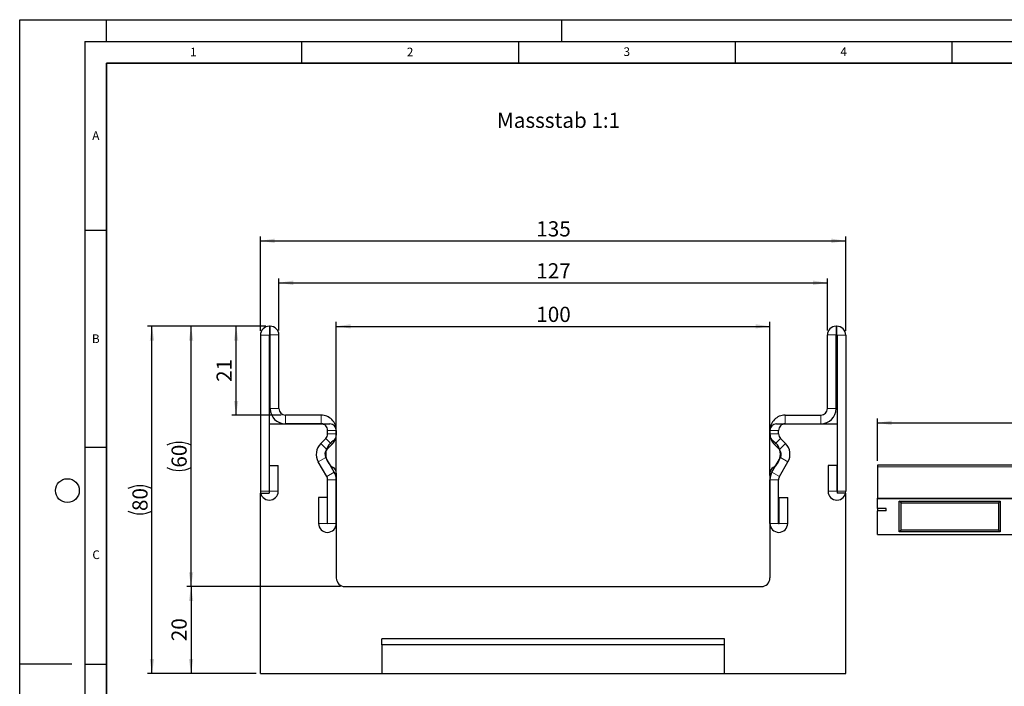
# Model space of a CAD drawing. Units: millimetres. Extents: x 0 to 420, y 0 to 297.
# Drawn here: x 0 to 227, y 143 to 297 of the extents above; entities that cross this region are included whole.
import ezdxf

# ---------------------------------------------------------------- set-up
doc = ezdxf.new("R2010")
doc.units = ezdxf.units.MM
doc.layers.add('LINIEN-DICK', color=7, linetype='Continuous', lineweight=35)
for name, color, linetype in [('LINIEN-DÜNN', 7, 'Continuous'), ('SLD-0', 179, 'Continuous'), ('VORLAGE_TEXT', 7, 'Continuous')]:
    doc.layers.add(name, color=color, linetype=linetype)
doc.styles.add('SLDTEXTSTYLE0', font='TXT', dxfattribs={"width": 0.605})
doc.styles.add('SLDTEXTSTYLE2', font='TXT', dxfattribs={"width": 0.75})
doc.dimstyles.new('SLDDIMSTYLE0', dxfattribs={"dimtxt": 3.5, "dimasz": 3.302, "dimexe": 0, "dimexo": 0.0625, "dimgap": 0.875, "dimtad": 1, "dimrnd": 1e-09, "dimzin": 12, "dimdsep": 46, "dimtxsty": 'SLDTEXTSTYLE2', "dimsah": 1, "dimcen": 0.09, "dimadec": 0, "dimazin": 3, "dimtfac": 1, "dimtofl": 0, "dimtmove": 0, "dimatfit": 3, "dimfxl": 1, "dimfrac": 2, "dimtolj": 1, "dimtzin": 12, "dimarcsym": 0})
doc.dimstyles.new('SLDDIMSTYLE1', dxfattribs={"dimtxt": 3.5, "dimasz": 3.302, "dimexe": 0, "dimexo": 0.0625, "dimgap": 0.875, "dimtad": 1, "dimdec": 0, "dimrnd": 1e-09, "dimzin": 12, "dimdsep": 46, "dimtxsty": 'SLDTEXTSTYLE2', "dimsah": 1, "dimcen": 0.09, "dimadec": 0, "dimazin": 3, "dimtfac": 1, "dimtdec": 0, "dimtofl": 0, "dimtmove": 0, "dimatfit": 3, "dimfxl": 1, "dimfrac": 2, "dimtolj": 1, "dimtzin": 12, "dimarcsym": 0})
doc.dimstyles.new('SLDDIMSTYLE2', dxfattribs={"dimtxt": 3.5, "dimasz": 3.302, "dimexe": 0, "dimexo": 0.0625, "dimgap": 0.875, "dimtad": 1, "dimlfac": 5, "dimrnd": 1e-09, "dimzin": 12, "dimdsep": 46, "dimtxsty": 'SLDTEXTSTYLE2', "dimsah": 1, "dimcen": 0.09, "dimadec": 0, "dimazin": 3, "dimtfac": 1, "dimtofl": 0, "dimtmove": 0, "dimatfit": 3, "dimfxl": 1, "dimfrac": 2, "dimtolj": 1, "dimtzin": 12, "dimarcsym": 0})

# ---------------------------------------------------------------- blocks, each defined once
blk = doc.blocks.new('_D')
at = {"layer": 'SLD-0'}
for p, q in [((55.52, 225.31), (55.52, 247.05)), ((55.52, 246.05), (190.52, 246.05)), ((190.52, 225.31), (190.52, 247.05))]:
    blk.add_line(p, q, dxfattribs=at)
for points in [[(55.52, 246.05), (58.83, 245.54), (58.83, 246.56)], [(190.52, 246.05), (187.22, 246.56), (187.22, 245.54)]]:
    blk.add_solid(points, dxfattribs=at)
at = {"layer": 'SLD-0', "insert": (119.14, 250.56), "char_height": 3.5, "attachment_point": 1, "style": 'SLDTEXTSTYLE2'}
blk.add_mtext('135', dxfattribs=at)
blk = doc.blocks.new('_D_1')
at = {"layer": 'SLD-0'}
for p, q in [((59.77, 225.38), (59.77, 237.38)), ((59.77, 236.38), (186.27, 236.38)), ((186.27, 225.38), (186.27, 237.38))]:
    blk.add_line(p, q, dxfattribs=at)
for points in [[(59.77, 236.38), (63.08, 235.87), (63.08, 236.89)], [(186.27, 236.38), (182.97, 236.89), (182.97, 235.87)]]:
    blk.add_solid(points, dxfattribs=at)
at = {"layer": 'SLD-0', "insert": (119.14, 240.89), "char_height": 3.5, "attachment_point": 1, "style": 'SLDTEXTSTYLE2'}
blk.add_mtext('127', dxfattribs=at)
blk = doc.blocks.new('_D_2')
at = {"layer": 'SLD-0'}
for p, q in [((73.02, 191.99), (73.02, 227.35)), ((173.02, 191.99), (173.02, 227.35)), ((73.02, 226.35), (173.02, 226.35))]:
    blk.add_line(p, q, dxfattribs=at)
for points in [[(73.02, 226.35), (76.33, 225.84), (76.33, 226.85)], [(173.02, 226.35), (169.72, 226.85), (169.72, 225.84)]]:
    blk.add_solid(points, dxfattribs=at)
at = {"layer": 'SLD-0', "insert": (119.14, 230.86), "char_height": 3.5, "attachment_point": 1, "style": 'SLDTEXTSTYLE2'}
blk.add_mtext('100', dxfattribs=at)
blk = doc.blocks.new('_D_3')
at = {"layer": 'SLD-0'}
for p, q in [((56.77, 226.38), (48.91, 226.38)), ((49.91, 205.88), (49.91, 226.38)), ((60.27, 205.88), (48.91, 205.88))]:
    blk.add_line(p, q, dxfattribs=at)
for points in [[(49.91, 226.38), (49.41, 223.08), (50.42, 223.08)], [(49.91, 205.88), (50.42, 209.18), (49.41, 209.18)]]:
    blk.add_solid(points, dxfattribs=at)
at = {"layer": 'SLD-0', "insert": (45.4, 213.54), "char_height": 3.5, "attachment_point": 1, "rotation": 90, "style": 'SLDTEXTSTYLE2'}
blk.add_mtext('21', dxfattribs=at)
blk = doc.blocks.new('_D_4')
at = {"layer": 'SLD-0'}
for p, q in [((56.6, 226.38), (38.52, 226.38)), ((39.52, 166.38), (39.52, 226.38)), ((74.02, 166.38), (38.52, 166.38))]:
    blk.add_line(p, q, dxfattribs=at)
for centre, start, end in [((36.75, 193.41), 63.4349, 116.5651), ((36.75, 199.35), 243.4349, 296.5651)]:
    blk.add_arc(centre, 6.21, start, end, dxfattribs=at)
for points in [[(39.52, 226.38), (39.02, 223.08), (40.03, 223.08)], [(39.52, 166.38), (40.03, 169.68), (39.02, 169.68)]]:
    blk.add_solid(points, dxfattribs=at)
at = {"layer": 'SLD-0', "insert": (35.01, 193.79), "char_height": 3.5, "attachment_point": 1, "rotation": 90, "style": 'SLDTEXTSTYLE2'}
blk.add_mtext('60', dxfattribs=at)
blk = doc.blocks.new('_D_5')
at = {"layer": 'SLD-0'}
for p, q in [((56.6, 226.38), (29.51, 226.38)), ((30.51, 146.38), (30.51, 226.38)), ((54.52, 146.38), (29.51, 146.38))]:
    blk.add_line(p, q, dxfattribs=at)
for centre, start, end in [((27.73, 183.41), 63.4349, 116.5651), ((27.73, 189.35), 243.4349, 296.5651)]:
    blk.add_arc(centre, 6.21, start, end, dxfattribs=at)
for points in [[(30.51, 226.38), (30, 223.08), (31.01, 223.08)], [(30.51, 146.38), (31.01, 149.68), (30, 149.68)]]:
    blk.add_solid(points, dxfattribs=at)
at = {"layer": 'SLD-0', "insert": (25.99, 183.79), "char_height": 3.5, "attachment_point": 1, "rotation": 90, "style": 'SLDTEXTSTYLE2'}
blk.add_mtext('80', dxfattribs=at)
blk = doc.blocks.new('_D_6')
at = {"layer": 'SLD-0'}
for p, q in [((74.02, 166.38), (38.52, 166.38)), ((39.52, 166.38), (39.52, 146.38)), ((54.52, 146.38), (38.52, 146.38))]:
    blk.add_line(p, q, dxfattribs=at)
for points in [[(39.52, 166.38), (39.02, 163.08), (40.03, 163.08)], [(39.52, 146.38), (40.03, 149.68), (39.02, 149.68)]]:
    blk.add_solid(points, dxfattribs=at)
at = {"layer": 'SLD-0', "insert": (35.01, 153.8), "char_height": 3.5, "attachment_point": 1, "rotation": 90, "style": 'SLDTEXTSTYLE2'}
blk.add_mtext('20', dxfattribs=at)
blk = doc.blocks.new('_D_7')
at = {"layer": 'SLD-0'}
for p, q in [((197.82, 195.38), (197.82, 205.11)), ((397.82, 195.38), (397.82, 205.11)), ((197.82, 204.11), (397.82, 204.11))]:
    blk.add_line(p, q, dxfattribs=at)
for points in [[(197.82, 204.11), (201.12, 203.6), (201.12, 204.62)], [(397.82, 204.11), (394.52, 204.62), (394.52, 203.6)]]:
    blk.add_solid(points, dxfattribs=at)
at = {"layer": 'SLD-0', "insert": (292.65, 208.62), "char_height": 3.5, "attachment_point": 1, "style": 'SLDTEXTSTYLE2'}
blk.add_mtext('1000', dxfattribs=at)

msp = doc.modelspace()

# ---------------------------------------------------------------- linework, layer by layer
at = {"color": 7, "linetype": 'Continuous', "lineweight": 25}
for p, q in [((57.7737, 226.3804), (57.5979, 226.3804)), ((188.2737, 226.3804), (188.4496, 226.3804)), ((55.5237, 224.3062), (55.5237, 188.3552)), ((57.5227, 224.3062), (57.5227, 188.3552)), ((57.7737, 224.3814), (57.5979, 224.3814)), ((57.7747, 207.3804), (57.7747, 224.3804)), ((59.7737, 207.3804), (59.7737, 224.3804)), ((186.2737, 207.3804), (186.2737, 224.3804)), ((188.2727, 207.3804), (188.2727, 224.3804)), ((188.2737, 224.3814), (188.4496, 224.3814)), ((188.5247, 224.3062), (188.5247, 188.3552)), ((190.5237, 224.3062), (190.5237, 188.3552)), ((69.5237, 205.8804), (61.2737, 205.8804)), ((176.5237, 205.8804), (184.7737, 205.8804)), ((57.5237, 203.8814), (71.5237, 203.8814)), ((57.5237, 203.8814), (57.5237, 187.8814)), ((69.5237, 203.8814), (61.2737, 203.8814)), ((71.0247, 201.5769), (71.0247, 202.3804)), ((73.0237, 202.3814), (73.0237, 201.2375)), ((73.0237, 201.5769), (73.0237, 202.3804)), ((173.0237, 202.3814), (173.0237, 201.2375)), ((173.0237, 201.5769), (173.0237, 202.3804)), ((174.5237, 203.8814), (188.5237, 203.8814)), ((175.0227, 201.5769), (175.0227, 202.3804)), ((176.5237, 203.8814), (184.7737, 203.8814)), ((188.5237, 203.8814), (188.5237, 187.8814)), ((69.4241, 199.3546), (70.5851, 200.5156)), ((176.6234, 199.3546), (175.4624, 200.5156)), ((70.8376, 197.9411), (71.9986, 199.1021)), ((175.2098, 197.9411), (174.0488, 199.1021)), ((72.5548, 192.7432), (70.5992, 196.1304)), ((173.4926, 192.7432), (175.4482, 196.1304)), ((57.6227, 194.3062), (59.6217, 194.3062)), ((57.6227, 188.3552), (57.6227, 194.3062)), ((59.6217, 188.3552), (59.6217, 194.3062)), ((70.8236, 191.7437), (68.868, 195.1309)), ((175.2238, 191.7437), (177.1794, 195.1309)), ((186.4257, 194.3062), (186.4257, 188.3552)), ((188.4247, 194.3062), (186.4257, 194.3062)), ((188.4247, 194.3062), (188.4247, 188.3552)), ((397.8215, 194.3808), (197.8215, 194.3808)), ((197.8215, 194.3808), (197.8215, 193.966)), ((197.8215, 193.966), (197.8215, 186.7758)), ((71.0247, 180.9294), (71.0247, 190.9932)), ((73.0237, 192.5253), (73.0237, 168.3814)), ((73.0237, 180.9294), (73.0237, 190.9932)), ((173.0237, 192.5253), (173.0237, 168.3814)), ((173.0237, 180.9294), (173.0237, 190.9932)), ((175.0227, 180.9294), (175.0227, 190.9932)), ((55.5237, 146.3814), (55.5237, 187.8814)), ((55.5237, 187.8814), (57.5237, 187.8814)), ((70.9247, 186.8804), (68.9257, 186.8804)), ((68.9257, 186.8804), (68.9257, 180.9294)), ((70.9247, 186.8804), (70.9247, 180.9294)), ((175.1227, 180.9294), (175.1227, 186.8804)), ((175.1227, 186.8804), (177.1217, 186.8804)), ((177.1217, 180.9294), (177.1217, 186.8804)), ((190.5237, 187.8814), (188.5237, 187.8814)), ((190.5237, 146.3814), (190.5237, 187.8814)), ((197.8215, 186.681), (197.8215, 186.7758)), ((197.8215, 186.681), (397.8215, 186.681)), ((197.8215, 184.4013), (197.8215, 186.681)), ((199.8215, 184.4013), (197.8215, 184.4013)), ((197.8215, 184.4013), (197.8215, 183.8365)), ((199.8215, 183.8365), (199.8215, 184.4013)), ((202.8215, 178.981), (202.8215, 186.081)), ((202.8215, 186.081), (226.1555, 186.081)), ((203.2575, 185.645), (202.8215, 186.081)), ((203.2575, 185.645), (225.7195, 185.645)), ((203.2575, 179.417), (203.2575, 185.645)), ((225.7195, 185.645), (226.1555, 186.081)), ((225.7195, 185.645), (225.7195, 179.417)), ((226.1555, 186.081), (226.1555, 178.981)), ((197.8215, 178.381), (197.8215, 183.8365)), ((199.8215, 183.8365), (197.8215, 183.8365)), ((203.2575, 179.417), (202.8215, 178.981)), ((225.7195, 179.417), (203.2575, 179.417)), ((225.7195, 179.417), (226.1555, 178.981)), ((197.8215, 178.381), (397.8215, 178.381)), ((226.1555, 178.981), (202.8215, 178.981)), ((75.0237, 166.3814), (171.0237, 166.3814)), ((162.5237, 154.3814), (83.5237, 154.3814)), ((83.5237, 152.9708), (83.5237, 154.3814)), ((83.5237, 152.9708), (83.5237, 146.3814)), ((162.5237, 152.9708), (83.5237, 152.9708)), ((162.5237, 152.9708), (162.5237, 154.3814)), ((162.5237, 146.3814), (162.5237, 152.9708)), ((55.5237, 146.3814), (83.5237, 146.3814)), ((83.5237, 146.3814), (162.5237, 146.3814)), ((162.5237, 146.3814), (190.5237, 146.3814))]:
    msp.add_line(p, q, dxfattribs=at)
at = {"color": 8, "linetype": 'Continuous', "lineweight": 18}
for p, q in [((57.5979, 226.3804), (57.5979, 224.3814)), ((57.7737, 224.3814), (57.7737, 226.3804)), ((188.2737, 226.3804), (188.2737, 224.3814)), ((188.4496, 224.3814), (188.4496, 226.3804)), ((57.5227, 224.3062), (55.5237, 224.3062)), ((59.7737, 224.3804), (57.7747, 224.3804)), ((188.2727, 224.3804), (186.2737, 224.3804)), ((190.5237, 224.3062), (188.5247, 224.3062)), ((57.7747, 207.3804), (59.7737, 207.3804)), ((186.2737, 207.3804), (188.2727, 207.3804)), ((61.2737, 205.8804), (61.2737, 203.8814)), ((69.5237, 203.8814), (69.5237, 205.8804)), ((176.5237, 205.8804), (176.5237, 203.8814)), ((184.7737, 203.8814), (184.7737, 205.8804)), ((73.0237, 202.3804), (71.0247, 202.3804)), ((175.0227, 202.3804), (173.0237, 202.3804)), ((71.9986, 199.1021), (70.5851, 200.5156)), ((71.0247, 201.5769), (73.0237, 201.5769)), ((173.0237, 201.5769), (175.0227, 201.5769)), ((175.4624, 200.5156), (174.0488, 199.1021)), ((69.4241, 199.3546), (70.8376, 197.9411)), ((175.2098, 197.9411), (176.6234, 199.3546)), ((70.5992, 196.1304), (68.868, 195.1309)), ((177.1794, 195.1309), (175.4482, 196.1304)), ((397.8215, 193.966), (197.8215, 193.966)), ((70.8236, 191.7437), (72.5548, 192.7432)), ((73.0237, 190.9932), (71.0247, 190.9932)), ((175.0227, 190.9932), (173.0237, 190.9932)), ((173.4926, 192.7432), (175.2238, 191.7437)), ((57.5227, 188.3552), (55.5237, 188.3552)), ((57.6227, 188.3552), (59.6217, 188.3552)), ((188.4247, 188.3552), (186.4257, 188.3552)), ((188.5247, 188.3552), (190.5237, 188.3552)), ((197.8215, 186.7758), (397.8215, 186.7758)), ((70.9247, 180.9294), (68.9257, 180.9294)), ((71.0247, 180.9294), (73.0237, 180.9294)), ((175.0227, 180.9294), (173.0237, 180.9294)), ((175.1227, 180.9294), (177.1217, 180.9294))]:
    msp.add_line(p, q, dxfattribs=at)
at = {"color": 7, "linetype": 'Continuous', "lineweight": 25}
for centre, radius, start, end in [((57.5979, 224.3062), 2.0742, 90, 180), ((57.7737, 224.3804), 2, 0, 90), ((188.2737, 224.3804), 2, 90, 180), ((188.4496, 224.3062), 2.0742, 0, 90), ((57.5979, 224.3062), 0.0752, 90, 180), ((57.7737, 224.3804), 0.001, 0, 90), ((188.2737, 224.3804), 0.001, 90, 180), ((188.4496, 224.3062), 0.0752, 0, 90), ((61.2737, 207.3804), 3.499, 180, 270), ((61.2737, 207.3804), 1.5, 180, 270), ((184.7737, 207.3804), 1.5, 270, 0), ((184.7737, 207.3804), 3.499, 270, 0), ((69.5237, 202.3804), 3.5, 359.999993, 90), ((176.5237, 202.3804), 3.5, 90, 180.000007), ((69.5237, 202.3804), 1.501, 359.999993, 90), ((71.5237, 202.3814), 1.5, 0, 90), ((174.5237, 202.3814), 1.5, 90, 180), ((176.5237, 202.3804), 1.501, 90, 180.000007), ((69.5237, 201.5769), 1.501, 315, 359.999984), ((74.2237, 196.8814), 3.625, 121.791471, 238.208529), ((69.5237, 201.5769), 3.5, 315, 359.999993), ((71.5237, 201.2375), 1.5, 301.791471, 0), ((176.5237, 201.5769), 3.5, 180.000007, 225), ((174.5237, 201.2375), 1.5, 180, 238.208529), ((171.8237, 196.8814), 3.625, 301.791471, 58.208529), ((176.5237, 201.5769), 1.501, 180.000016, 225), ((71.8983, 196.8804), 3.499, 135, 210), ((71.8983, 196.8804), 1.5, 135, 210), ((174.1492, 196.8804), 1.5, 330, 45), ((174.1492, 196.8804), 3.499, 330, 45), ((71.5237, 192.5253), 1.5, 0, 58.208529), ((174.5237, 192.5253), 1.5, 121.791471, 180), ((69.5237, 190.9932), 1.501, 360, 30), ((69.5237, 190.9932), 3.5, 360, 30), ((176.5237, 190.9932), 3.5, 150, 180), ((176.5237, 190.9932), 1.501, 150, 180), ((57.5727, 188.3552), 2.049, 180, 0), ((57.5727, 188.3552), 0.05, 180, 0), ((188.4747, 188.3552), 2.049, 180, 0), ((188.4747, 188.3552), 0.05, 180, 0), ((70.9747, 180.9294), 2.049, 180, 0), ((70.9747, 180.9294), 0.05, 180, 0), ((175.0727, 180.9294), 2.049, 180, 0), ((175.0727, 180.9294), 0.05, 180, 0), ((75.0237, 168.3814), 2, 180, 270), ((171.0237, 168.3814), 2, 270, 0)]:
    msp.add_arc(centre, radius, start, end, dxfattribs=at)
at = {"layer": 'LINIEN-DICK'}
for p, q in [((20, 287), (20, 10)), ((410, 287), (20, 287))]:
    msp.add_line(p, q, dxfattribs=at)
at = {"layer": 'LINIEN-DÜNN'}
for p, q in [((0, 0), (0, 297)), ((0, 297), (420, 297)), ((20, 292), (20, 297)), ((125, 292), (125, 297)), ((15, 292), (415, 292)), ((15, 292), (15, 5)), ((65, 292), (65, 287)), ((115, 292), (115, 287)), ((165, 292), (165, 287)), ((215, 292), (215, 287)), ((15, 248.5), (20, 248.5)), ((15, 198.5), (20, 198.5)), ((12, 148.5), (0, 148.5)), ((15, 148.5), (20, 148.5))]:
    msp.add_line(p, q, dxfattribs=at)
msp.add_circle((11, 188.5), 2.75, dxfattribs=at)

# ---------------------------------------------------------------- texts
at = {"layer": 'SLD-0', "insert": (110.07, 275.5794), "char_height": 3.5, "attachment_point": 1, "style": 'SLDTEXTSTYLE2'}
msp.add_mtext('Massstab 1:1', dxfattribs=at)
at = {"layer": 'VORLAGE_TEXT', "char_height": 2, "attachment_point": 2, "style": 'SLDTEXTSTYLE0'}
for s, insert in [('3', (140.0166, 290.6379)), ('1', (40.051, 290.553)), ('2', (90.0332, 290.5567)), ('4', (190.03, 290.6343)), ('A', (17.561, 271.2966)), ('B', (17.5517, 224.4926)), ('C', (17.6275, 174.7262))]:
    msp.add_mtext(s, dxfattribs=dict(at, insert=insert))

# ---------------------------------------------------------------- dimensions: what is measured, and where the dimension line sits
at = {"layer": 'SLD-0'}
for base, p1, p2, dimstyle, picture, middle in [((190.5237, 246.0525), (55.5237, 224.3062), (190.5237, 224.3062), 'SLDDIMSTYLE0', '_D', (123.0237, 246.0525)), ((173.0237, 226.3452), (73.0237, 190.9932), (173.0237, 190.9932), 'SLDDIMSTYLE0', '_D_2', (123.0237, 226.3452)), ((397.8215, 204.1103), (197.8215, 194.3808), (397.8215, 194.3808), 'SLDDIMSTYLE2', '_D_7', (297.8215, 204.1103))]:
    dim = msp.add_linear_dim(base=base, p1=p1, p2=p2, dimstyle=dimstyle, dxfattribs=at)
    dim.commit()
    dim.dimension.update_dxf_attribs({"geometry": picture, "text_midpoint": middle, "dimtype": 160})
dim = msp.add_linear_dim(base=(186.2737, 236.3804), p1=(59.7737, 224.3804), p2=(186.2737, 224.3804), text='127', dimstyle='SLDDIMSTYLE0', dxfattribs=at)
dim.commit()
dim.dimension.update_dxf_attribs({"geometry": '_D_1', "text_midpoint": (123.0237, 236.3804), "dimtype": 160})
for base, p1, picture, middle in [((30.5065, 226.3804), (55.5237, 146.3814), '_D_5', (30.5065, 186.3809)), ((39.5237, 226.3804), (75.0237, 166.3814), '_D_4', (39.5237, 196.3809))]:
    dim = msp.add_linear_dim(base=base, p1=p1, p2=(57.5979, 226.3804), angle=90, text='(<>)', dimstyle='SLDDIMSTYLE0', dxfattribs=at)
    dim.commit()
    dim.dimension.update_dxf_attribs({"geometry": picture, "text_midpoint": middle, "dimtype": 160})
for base, p1, p2, dimstyle, picture, middle in [((49.9136782974, 226.3804064213), (61.2737186687, 205.8804064213), (57.7737186687, 226.3804064213), 'SLDDIMSTYLE1', '_D_3', (49.9136782974, 216.1304064213)), ((39.5237, 146.3814), (75.0237, 166.3814), (55.5237, 146.3814), 'SLDDIMSTYLE0', '_D_6', (39.5237, 156.3814))]:
    dim = msp.add_linear_dim(base=base, p1=p1, p2=p2, angle=90, dimstyle=dimstyle, dxfattribs=at)
    dim.commit()
    dim.dimension.update_dxf_attribs({"geometry": picture, "text_midpoint": middle, "dimtype": 160})

doc.saveas('drawing.dxf')
